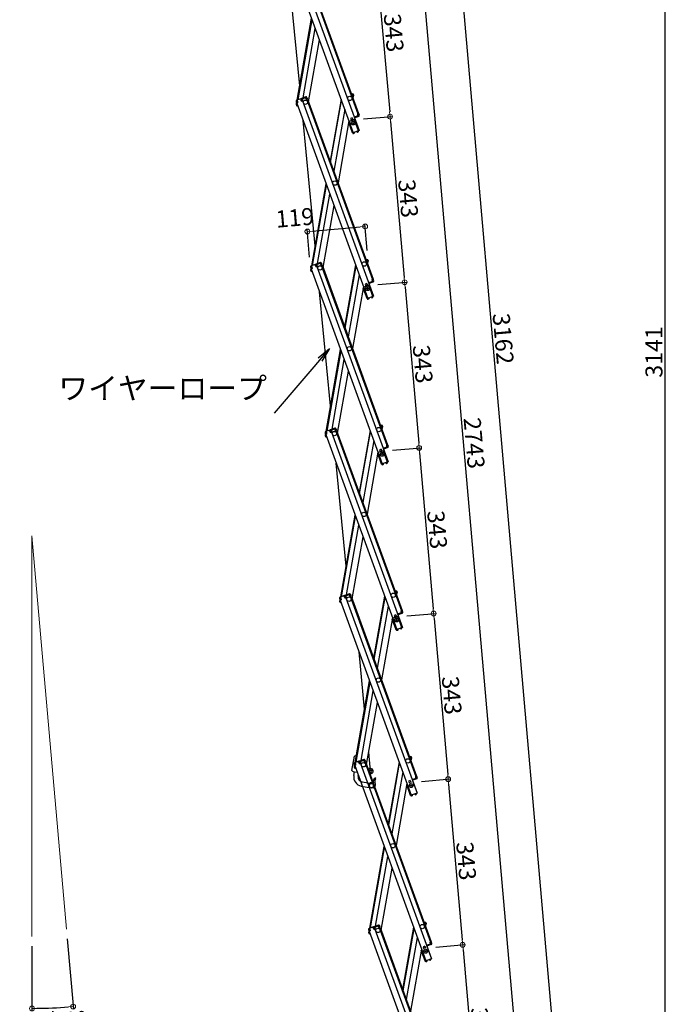
# Model space of a CAD drawing. Extents: x 10122 to 14122, y -93 to 2677.
# Drawn here: x 11701 to 12368, y 426 to 1442 of the extents above; entities that cross this region are included whole.
import ezdxf

# ---------------------------------------------------------------- set-up
doc = ezdxf.new("R2010")
doc.units = 0
doc.header["$LTSCALE"] = 10
doc.header["$MEASUREMENT"] = 0
doc.layers.get('0').update_dxf_attribs({"color": 4, "linetype": 'CONTINUOUS'})
doc.layers.get('DEFPOINTS').update_dxf_attribs({"linetype": 'CONTINUOUS'})
doc.layers.add('sunpou', color=7, linetype='CONTINUOUS', lineweight=18)
doc.styles.get("Standard").update_dxf_attribs({"font": 'simplex.shx', "width": 0.7, "bigfont": 'bigfont.shx'})
doc.dimstyles.new('一般寸法', dxfattribs={"dimscale": 5, "dimtxt": 3.5, "dimasz": 1, "dimexe": 0.5, "dimexo": 2, "dimgap": 0.5, "dimtad": 1, "dimdec": 0, "dimzin": 9, "dimdsep": 46, "dimtxsty": 'Standard', "dimblk1": 'ORIGIN', "dimblk2": 'ORIGIN', "dimsah": 1, "dimcen": 1, "dimclrd": 11, "dimclre": 11, "dimclrt": 2, "dimadec": 0, "dimazin": 2, "dimtfac": 1, "dimtdec": 0, "dimtmove": 2, "dimatfit": 3, "dimldrblk": 'OPEN', "dimfxl": 0, "dimtolj": 1, "dimtzin": 9, "dimarcsym": 0})

# ---------------------------------------------------------------- blocks, each defined once
blk = doc.blocks.new('_OPEN')
at = {"color": 0, "linetype": 'ByBlock'}
for p, q in [((-1, 0.167), (0, 0)), ((0, 0), (-1, -0.167)), ((0, 0), (-1, 0))]:
    blk.add_line(p, q, dxfattribs=at)
blk = doc.blocks.new('_ORIGIN')
at = {"color": 0, "linetype": 'ByBlock'}
blk.add_line((0, 0), (-1, 0), dxfattribs=at)
blk.add_circle((0, 0), 0.5, dxfattribs=at)
blk = doc.blocks.new('*D6')
at = {"layer": 'DEFPOINTS', "color": 0}
for p in [(12057.1, 1228.6), (12060.1, 1193.6), (12000.8, 1187)]:
    blk.add_point(p, dxfattribs=at)
at = {"layer": 'sunpou', "color": 11, "lineweight": -2}
for p, q in [((12059.2, 1203.6), (12056.8, 1231.1)), ((11999.9, 1197), (11997.4, 1225.9)), ((12002.6, 1223.8), (12052.1, 1228.2))]:
    blk.add_line(p, q, dxfattribs=at)
at = {"layer": 'sunpou', "color": 11, "lineweight": -2, "xscale": 5, "yscale": 5, "zscale": 5}
for p, rotation in [((12057.1, 1228.6), 4.999999999968608), ((11997.6, 1223.4), 184.9999999999686)]:
    blk.add_blockref('_ORIGIN', p, dxfattribs=dict(at, rotation=rotation))
at = {"layer": 'sunpou', "color": 2, "insert": (11984.7, 1237.6), "char_height": 17.5, "attachment_point": 5, "rotation": 5}
blk.add_mtext('\\A1;119', dxfattribs=at)
blk = doc.blocks.new('*D11')
at = {"layer": 'DEFPOINTS', "color": 0}
for p in [(11950.7, 1884.4), (12135.1, 313.8), (12365.9, 313.8)]:
    blk.add_point(p, dxfattribs=at)
at = {"layer": 'sunpou', "color": 11, "lineweight": -2}
for p, q in [((11960.7, 1884.4), (12368.4, 1884.4)), ((12365.9, 1879.4), (12365.9, 318.8)), ((12145.1, 313.8), (12368.4, 313.8))]:
    blk.add_line(p, q, dxfattribs=at)
at = {"layer": 'sunpou', "color": 11, "lineweight": -2, "xscale": 5, "yscale": 5, "zscale": 5}
for p, rotation in [((12365.9, 1884.4), 90), ((12365.9, 313.8), 270)]:
    blk.add_blockref('_ORIGIN', p, dxfattribs=dict(at, rotation=rotation))
at = {"layer": 'sunpou', "color": 2, "insert": (12354.7, 1099.1), "char_height": 17.5, "attachment_point": 5, "rotation": 90}
blk.add_mtext('\\A1;3141', dxfattribs=at)
blk = doc.blocks.new('*D12')
at = {"layer": 'DEFPOINTS', "color": 0}
for p in [(11950.7, 1884.4), (12257.1, 324.4), (12135.1, 313.8)]:
    blk.add_point(p, dxfattribs=at)
at = {"layer": 'sunpou', "color": 11, "lineweight": -2}
for p, q in [((11960.7, 1885.3), (12121.8, 1899.4)), ((12119.7, 1894.2), (12256.6, 329.4)), ((12145, 314.6), (12259.5, 324.6))]:
    blk.add_line(p, q, dxfattribs=at)
at = {"layer": 'sunpou', "color": 11, "lineweight": -2, "xscale": 5, "yscale": 5, "zscale": 5}
for p, rotation in [((12119.3, 1899.2), 94.99999999997364), ((12257.1, 324.4), 274.9999999999736)]:
    blk.add_blockref('_ORIGIN', p, dxfattribs=dict(at, rotation=rotation))
at = {"layer": 'sunpou', "color": 2, "insert": (12199.4, 1112.8), "char_height": 17.5, "attachment_point": 5, "rotation": 275}
blk.add_mtext('\\A1;3162', dxfattribs=at)
blk = doc.blocks.new('*D13')
at = {"layer": 'DEFPOINTS', "color": 0}
for p in [(12015.5, 1680.1), (12218.1, 321), (12135.1, 313.8)]:
    blk.add_point(p, dxfattribs=at)
at = {"layer": 'sunpou', "color": 11, "lineweight": -2}
for p, q in [((12025.5, 1681), (12101, 1687.6)), ((12099, 1682.4), (12217.6, 326)), ((12145, 314.6), (12220.6, 321.2))]:
    blk.add_line(p, q, dxfattribs=at)
at = {"layer": 'sunpou', "color": 11, "lineweight": -2, "xscale": 5, "yscale": 5, "zscale": 5}
for p, rotation in [((12098.5, 1687.4), 94.99999999999994), ((12218.1, 321), 274.9999999999999)]:
    blk.add_blockref('_ORIGIN', p, dxfattribs=dict(at, rotation=rotation))
at = {"layer": 'sunpou', "color": 2, "insert": (12169.5, 1005.2), "char_height": 17.5, "attachment_point": 5, "rotation": 275}
blk.add_mtext('\\A1;2743', dxfattribs=at)
blk = doc.blocks.new('*D14')
at = {"layer": 'DEFPOINTS', "color": 0}
for p in [(12120.1, 484.5), (12172.5, 317), (12135.1, 313.8)]:
    blk.add_point(p, dxfattribs=at)
at = {"layer": 'sunpou', "color": 11, "lineweight": -2}
for p, q in [((12130.1, 485.4), (12160.1, 488)), ((12158, 482.8), (12172.1, 322)), ((12145, 314.6), (12175, 317.2))]:
    blk.add_line(p, q, dxfattribs=at)
at = {"layer": 'sunpou', "color": 11, "lineweight": -2, "xscale": 5, "yscale": 5, "zscale": 5}
for p, rotation in [((12157.6, 487.8), 94.99999999997364), ((12172.5, 317), 274.9999999999736)]:
    blk.add_blockref('_ORIGIN', p, dxfattribs=dict(at, rotation=rotation))
at = {"layer": 'sunpou', "color": 2, "insert": (12176.2, 403.4), "char_height": 17.5, "attachment_point": 5, "rotation": 275}
blk.add_mtext('\\A1;343', dxfattribs=at)
blk = doc.blocks.new('*D15')
at = {"layer": 'DEFPOINTS', "color": 0}
for p in [(12105.2, 655.3), (12157.6, 487.8), (12120.1, 484.5)]:
    blk.add_point(p, dxfattribs=at)
at = {"layer": 'sunpou', "color": 11, "lineweight": -2}
for p, q in [((12115.1, 656.2), (12145.1, 658.8)), ((12143.1, 653.6), (12157.1, 492.8)), ((12130.1, 485.4), (12160.1, 488))]:
    blk.add_line(p, q, dxfattribs=at)
at = {"layer": 'sunpou', "color": 11, "lineweight": -2, "xscale": 5, "yscale": 5, "zscale": 5}
for p, rotation in [((12142.6, 658.6), 94.99999999997364), ((12157.6, 487.8), 274.9999999999736)]:
    blk.add_blockref('_ORIGIN', p, dxfattribs=dict(at, rotation=rotation))
at = {"layer": 'sunpou', "color": 2, "insert": (12161.3, 574.2), "char_height": 17.5, "attachment_point": 5, "rotation": 275}
blk.add_mtext('\\A1;343', dxfattribs=at)
blk = doc.blocks.new('*D16')
at = {"layer": 'DEFPOINTS', "color": 0}
for p in [(12090.2, 826.1), (12105.2, 655.3), (12142.6, 658.6)]:
    blk.add_point(p, dxfattribs=at)
at = {"layer": 'sunpou', "color": 11, "lineweight": -2}
for p, q in [((12100.2, 827), (12130.2, 829.6)), ((12128.1, 824.4), (12142.2, 663.6)), ((12115.1, 656.2), (12145.1, 658.8))]:
    blk.add_line(p, q, dxfattribs=at)
at = {"layer": 'sunpou', "color": 11, "lineweight": -2, "xscale": 5, "yscale": 5, "zscale": 5}
for p, rotation in [((12127.7, 829.4), 94.99999999997364), ((12142.6, 658.6), 274.9999999999736)]:
    blk.add_blockref('_ORIGIN', p, dxfattribs=dict(at, rotation=rotation))
at = {"layer": 'sunpou', "color": 2, "insert": (12146.4, 745), "char_height": 17.5, "attachment_point": 5, "rotation": 275}
blk.add_mtext('\\A1;343', dxfattribs=at)
blk = doc.blocks.new('*D17')
at = {"layer": 'DEFPOINTS', "color": 0}
for p in [(12075.3, 996.9), (12090.2, 826.1), (12127.7, 829.4)]:
    blk.add_point(p, dxfattribs=at)
at = {"layer": 'sunpou', "color": 11, "lineweight": -2}
for p, q in [((12085.2, 997.8), (12115.2, 1000.4)), ((12113.2, 995.2), (12127.2, 834.4)), ((12100.2, 827), (12130.2, 829.6))]:
    blk.add_line(p, q, dxfattribs=at)
at = {"layer": 'sunpou', "color": 11, "lineweight": -2, "xscale": 5, "yscale": 5, "zscale": 5}
for p, rotation in [((12112.7, 1000.2), 94.99999999997364), ((12127.7, 829.4), 274.9999999999736)]:
    blk.add_blockref('_ORIGIN', p, dxfattribs=dict(at, rotation=rotation))
at = {"layer": 'sunpou', "color": 2, "insert": (12131.4, 915.8), "char_height": 17.5, "attachment_point": 5, "rotation": 275}
blk.add_mtext('\\A1;343', dxfattribs=at)
blk = doc.blocks.new('*D18')
at = {"layer": 'DEFPOINTS', "color": 0}
for p in [(12060.3, 1167.7), (12075.3, 996.9), (12112.7, 1000.2)]:
    blk.add_point(p, dxfattribs=at)
at = {"layer": 'sunpou', "color": 11, "lineweight": -2}
for p, q in [((12070.3, 1168.6), (12100.3, 1171.2)), ((12098.2, 1166), (12112.3, 1005.2)), ((12085.2, 997.8), (12115.2, 1000.4))]:
    blk.add_line(p, q, dxfattribs=at)
at = {"layer": 'sunpou', "color": 11, "lineweight": -2, "xscale": 5, "yscale": 5, "zscale": 5}
for p, rotation in [((12097.8, 1171), 94.99999999997364), ((12112.7, 1000.2), 274.9999999999736)]:
    blk.add_blockref('_ORIGIN', p, dxfattribs=dict(at, rotation=rotation))
at = {"layer": 'sunpou', "color": 2, "insert": (12116.5, 1086.6), "char_height": 17.5, "attachment_point": 5, "rotation": 275}
blk.add_mtext('\\A1;343', dxfattribs=at)
blk = doc.blocks.new('*D19')
at = {"layer": 'DEFPOINTS', "color": 0}
for p in [(12045.4, 1338.5), (12060.3, 1167.7), (12097.8, 1171)]:
    blk.add_point(p, dxfattribs=at)
at = {"layer": 'sunpou', "color": 11, "lineweight": -2}
for p, q in [((12055.4, 1339.4), (12085.3, 1342)), ((12083.3, 1336.8), (12097.4, 1176)), ((12070.3, 1168.6), (12100.3, 1171.2))]:
    blk.add_line(p, q, dxfattribs=at)
at = {"layer": 'sunpou', "color": 11, "lineweight": -2, "xscale": 5, "yscale": 5, "zscale": 5}
for p, rotation in [((12082.8, 1341.8), 94.99999999997364), ((12097.8, 1171), 274.9999999999736)]:
    blk.add_blockref('_ORIGIN', p, dxfattribs=dict(at, rotation=rotation))
at = {"layer": 'sunpou', "color": 2, "insert": (12101.5, 1257.4), "char_height": 17.5, "attachment_point": 5, "rotation": 275}
blk.add_mtext('\\A1;343', dxfattribs=at)
blk = doc.blocks.new('*D10')
at = {"layer": 'DEFPOINTS', "color": 0}
for p in [(11713.8, 909.6), (11713.8, 909.6), (11749.3, 504), (11713.8, 496.3), (11728, 422.4)]:
    blk.add_point(p, dxfattribs=at)
at = {"layer": 'sunpou', "color": 11, "lineweight": -2}
for p, q in [((11750.2, 494.1), (11756.5, 421.6)), ((11713.8, 486.3), (11713.8, 419.7))]:
    blk.add_line(p, q, dxfattribs=at)
blk.add_arc((11713.8, 909.6), 487.3, 270.5879, 274.4121, dxfattribs=at)
at = {"layer": 'sunpou', "color": 11, "lineweight": -2, "xscale": 5, "yscale": 5, "zscale": 5}
for p, rotation in [((11756.3, 424.1), 4.70606356656047), ((11713.8, 422.2), 180.2939364334393)]:
    blk.add_blockref('_ORIGIN', p, dxfattribs=dict(at, rotation=rotation))
at = {"layer": 'sunpou', "color": 2, "insert": (11735.7, 409), "char_height": 17.5, "attachment_point": 5, "rotation": 2.5}
blk.add_mtext('\\A1;5°±3°', dxfattribs=at)
blk = doc.blocks.new('*D22')
at = {"layer": 'DEFPOINTS', "color": 0}
for p in [(12030.5, 1509.3), (12082.8, 1341.8), (12045.4, 1338.5)]:
    blk.add_point(p, dxfattribs=at)
at = {"layer": 'sunpou', "color": 11, "lineweight": -2}
for p, q in [((12040.4, 1510.2), (12070.4, 1512.8)), ((12068.3, 1507.6), (12082.4, 1346.8)), ((12055.4, 1339.4), (12085.3, 1342))]:
    blk.add_line(p, q, dxfattribs=at)
at = {"layer": 'sunpou', "color": 11, "lineweight": -2, "xscale": 5, "yscale": 5, "zscale": 5}
for p, rotation in [((12067.9, 1512.6), 94.99999999997364), ((12082.8, 1341.8), 274.9999999999736)]:
    blk.add_blockref('_ORIGIN', p, dxfattribs=dict(at, rotation=rotation))
at = {"layer": 'sunpou', "color": 2, "insert": (12086.6, 1428.2), "char_height": 17.5, "attachment_point": 5, "rotation": 275}
blk.add_mtext('\\A1;343', dxfattribs=at)

msp = doc.modelspace()

# ---------------------------------------------------------------- linework, layer by layer
for p, q in [((11971.63, 1526.55), (12044.9, 1325.22)), ((11977.59, 1528.72), (12050.87, 1327.39)), ((11982.06, 1530.35), (12049.64, 1344.66)), ((11982.81, 1530.62), (12050.39, 1344.94)), ((11989.67, 1373.56), (11976.05, 1514.4)), ((11987.07, 1358.86), (12001.95, 1443.24)), ((11987.94, 1359.18), (12002.5, 1441.73)), ((11993.09, 1361.05), (12005.75, 1432.81)), ((11998.81, 1356.91), (12010.09, 1420.87)), ((11996.06, 1362.13), (11991.6, 1360.51)), ((11996.33, 1361.38), (11991.87, 1359.76)), ((11992.46, 1359.97), (11992.18, 1360.72)), ((11992.69, 1360.06), (11992.42, 1360.81)), ((11995.51, 1361.08), (11995.24, 1361.83)), ((11995.75, 1361.17), (11995.47, 1361.92)), ((11995.81, 1360.98), (11995.75, 1361.17)), ((11995.81, 1360.98), (11996.81, 1359.48)), ((11996.33, 1361.38), (11996.91, 1359.78)), ((11997.08, 1361.65), (11997.67, 1360.06)), ((12042.94, 1365.41), (12044.51, 1365.14)), ((12043.72, 1364.26), (12043.89, 1365.25)), ((12043.72, 1364.26), (12043.8, 1363.05)), ((12044.37, 1364.35), (12043.76, 1364.46)), ((12044.02, 1362.43), (12044.82, 1362.29)), ((12044.37, 1364.35), (12044.08, 1362.67)), ((12044.08, 1362.67), (12044.86, 1362.54)), ((12045.04, 1363.52), (12044.58, 1360.91)), ((12045.16, 1364.21), (12044.86, 1362.54)), ((12045.04, 1363.52), (12044.86, 1362.54)), ((12045.04, 1363.52), (12044.86, 1362.54)), ((11985.9, 1357.58), (11986.48, 1355.99)), ((11986.14, 1356.93), (11986.48, 1355.99)), ((11986.22, 1354), (11986.51, 1355.67)), ((11986.34, 1354.69), (11986.51, 1355.67)), ((11990.84, 1360.23), (11986.38, 1358.61)), ((11987.24, 1356.26), (11986.48, 1355.99)), ((11986.51, 1355.67), (11986.57, 1356.02)), ((11986.6, 1355.66), (11986.51, 1355.67)), ((11987.51, 1356.09), (11986.57, 1355.75)), ((11986.57, 1355.75), (12059.85, 1154.42)), ((11986.65, 1357.86), (11987.24, 1358.07)), ((11986.65, 1357.86), (11987.24, 1356.26)), ((11986.82, 1357.41), (11986.91, 1357.95)), ((11986.86, 1353.07), (11987.59, 1352.95)), ((11987.31, 1357.88), (11986.97, 1358.82)), ((11987, 1353.86), (11987.09, 1354.33)), ((11987, 1353.86), (11987.27, 1353.81)), ((11987.31, 1357.88), (11987.51, 1356.09)), ((11987.51, 1353.16), (11987.48, 1352.96)), ((11990.6, 1359.08), (11990.26, 1360.02)), ((11991.12, 1359.48), (11990.53, 1359.27)), ((11990.6, 1359.08), (11991.6, 1357.58)), ((11991.12, 1359.48), (11991.7, 1357.88)), ((11992.72, 1357.99), (11991.6, 1357.58)), ((11991.7, 1357.88), (11992.45, 1358.16)), ((11991.87, 1359.76), (11992.45, 1358.16)), ((11991.87, 1359.76), (11992.45, 1358.16)), ((11992.11, 1359.1), (11992.45, 1358.16)), ((11992.52, 1359.78), (11992.46, 1359.97)), ((11992.52, 1359.78), (11992.72, 1357.99)), ((11992.72, 1357.99), (11992.54, 1357.92)), ((11992.54, 1357.92), (12065.81, 1156.59)), ((11996.81, 1359.48), (11997.75, 1359.82)), ((11996.91, 1359.78), (11997.67, 1360.06)), ((11997, 1359.55), (12064.58, 1173.86)), ((11997.75, 1359.82), (12065.33, 1174.14)), ((12032.3, 1359.84), (12021.03, 1295.87)), ((12021.57, 1294.37), (12032.85, 1358.33)), ((12036.1, 1349.41), (12024.82, 1285.44)), ((12043.8, 1340.46), (12042.15, 1339.86)), ((12043.8, 1340.46), (12044.59, 1338.3)), ((12046.24, 1341.57), (12045.77, 1341.4)), ((12046.12, 1340.46), (12050.87, 1327.39)), ((12046.24, 1341.57), (12046.59, 1340.63)), ((12050.31, 1342.83), (12046.31, 1341.38)), ((12049.65, 1342.59), (12046.31, 1341.38)), ((12050.58, 1342.08), (12046.59, 1340.63)), ((12049.45, 1344.6), (12050.39, 1344.94)), ((12049.65, 1342.81), (12049.45, 1344.6)), ((12049.48, 1342.53), (12049.76, 1341.78)), ((12049.65, 1342.81), (12049.72, 1342.62)), ((12049.72, 1342.62), (12049.99, 1341.87)), ((12049.73, 1344.43), (12050.48, 1344.7)), ((12050.31, 1342.83), (12049.73, 1344.43)), ((12050.48, 1344.7), (12050.82, 1343.76)), ((12051.06, 1343.11), (12050.48, 1344.7)), ((12005.62, 1208.52), (11993.13, 1337.73)), ((12040.44, 1337.47), (12029.17, 1273.51)), ((12044.19, 1325.12), (12040.28, 1335.88)), ((12042.15, 1339.86), (12042.94, 1337.7)), ((12044.31, 1339.05), (12042.67, 1338.46)), ((12044.19, 1325.12), (12044.85, 1325.36)), ((12044.26, 1324.94), (12044.19, 1325.12)), ((12050.87, 1327.39), (12044.9, 1325.22)), ((12045.01, 1325.21), (12045, 1325.26)), ((12045.84, 1325.28), (12045.01, 1325.21)), ((12045.66, 1324.46), (12045.08, 1324.41)), ((12045.66, 1324.46), (12045.89, 1324.73)), ((12045.84, 1325.28), (12045.89, 1324.73)), ((12048.71, 1326.32), (12049.38, 1326.8)), ((12048.71, 1326.32), (12049.02, 1325.87)), ((12049.02, 1325.87), (12049.37, 1325.81)), ((12049.38, 1326.8), (12049.37, 1326.85)), ((12049.37, 1325.81), (12049.84, 1326.14)), ((12050.14, 1327.07), (12050.12, 1327.12)), ((12002.02, 1188.06), (12016.89, 1272.44)), ((12002.88, 1188.38), (12017.44, 1270.93)), ((12008.04, 1190.25), (12020.69, 1262.01)), ((12013.75, 1186.11), (12025.03, 1250.07)), ((12005.79, 1189.43), (12001.32, 1187.81)), ((12002.25, 1187.08), (12001.91, 1188.02)), ((12005.54, 1188.28), (12005.2, 1189.22)), ((12006.06, 1188.68), (12005.47, 1188.47)), ((12005.54, 1188.28), (12006.54, 1186.78)), ((12006.06, 1188.68), (12006.64, 1187.09)), ((12011, 1191.33), (12006.54, 1189.71)), ((12011.28, 1190.58), (12006.81, 1188.96)), ((12006.81, 1188.96), (12007.39, 1187.36)), ((12006.81, 1188.96), (12007.39, 1187.36)), ((12007.05, 1188.3), (12007.39, 1187.36)), ((12007.4, 1189.17), (12007.13, 1189.92)), ((12007.63, 1189.26), (12007.36, 1190.01)), ((12007.47, 1188.98), (12007.4, 1189.17)), ((12007.47, 1188.98), (12007.67, 1187.19)), ((12010.45, 1190.28), (12010.18, 1191.03)), ((12010.69, 1190.37), (12010.41, 1191.12)), ((12010.76, 1190.18), (12010.69, 1190.37)), ((12010.76, 1190.18), (12011.75, 1188.68)), ((12011.28, 1190.58), (12011.86, 1188.98)), ((12011.75, 1188.68), (12012.69, 1189.02)), ((12011.86, 1188.98), (12012.61, 1189.26)), ((12011.94, 1188.75), (12079.53, 1003.07)), ((12012.03, 1190.85), (12012.61, 1189.26)), ((12012.69, 1189.02), (12080.28, 1003.34)), ((12047.25, 1189.04), (12035.97, 1125.08)), ((12057.88, 1194.61), (12059.45, 1194.34)), ((12058.66, 1193.46), (12058.84, 1194.45)), ((12058.66, 1193.46), (12058.74, 1192.25)), ((12059.31, 1193.55), (12058.7, 1193.66)), ((12058.97, 1191.63), (12059.76, 1191.49)), ((12059.31, 1193.55), (12059.02, 1191.88)), ((12059.02, 1191.88), (12059.81, 1191.74)), ((12059.98, 1192.72), (12059.52, 1190.11)), ((12060.1, 1193.41), (12059.81, 1191.74)), ((12059.98, 1192.72), (12059.81, 1191.74)), ((12059.98, 1192.72), (12059.81, 1191.74)), ((12000.85, 1186.78), (12001.43, 1185.19)), ((12001.08, 1186.13), (12001.43, 1185.19)), ((12001.16, 1183.2), (12001.45, 1184.88)), ((12001.28, 1183.89), (12001.45, 1184.88)), ((12002.18, 1185.46), (12001.43, 1185.19)), ((12001.45, 1184.88), (12001.51, 1185.22)), ((12001.55, 1184.86), (12001.45, 1184.88)), ((12002.45, 1185.29), (12001.51, 1184.95)), ((12001.51, 1184.95), (12074.79, 983.62)), ((12001.6, 1187.06), (12002.18, 1187.27)), ((12001.6, 1187.06), (12002.18, 1185.46)), ((12001.76, 1186.61), (12001.86, 1187.15)), ((12001.81, 1182.27), (12002.53, 1182.15)), ((12001.95, 1183.06), (12002.03, 1183.53)), ((12001.95, 1183.06), (12002.22, 1183.01)), ((12002.25, 1187.08), (12002.45, 1185.29)), ((12002.46, 1182.36), (12002.42, 1182.17)), ((12007.67, 1187.19), (12006.54, 1186.78)), ((12006.64, 1187.09), (12007.39, 1187.36)), ((12007.67, 1187.19), (12007.48, 1187.12)), ((12007.48, 1187.12), (12080.76, 985.79)), ((12036.52, 1123.57), (12047.79, 1187.54)), ((12051.04, 1178.61), (12039.77, 1114.64)), ((12058.74, 1169.66), (12057.1, 1169.07)), ((12057.1, 1169.07), (12057.88, 1166.9)), ((12059.26, 1168.25), (12057.61, 1167.66)), ((12058.74, 1169.66), (12059.53, 1167.5)), ((12061.19, 1170.77), (12060.72, 1170.6)), ((12061.06, 1169.66), (12065.81, 1156.59)), ((12061.19, 1170.77), (12061.53, 1169.83)), ((12065.25, 1172.03), (12061.26, 1170.58)), ((12064.59, 1171.79), (12061.26, 1170.58)), ((12065.52, 1171.28), (12061.53, 1169.83)), ((12064.39, 1173.8), (12065.33, 1174.14)), ((12064.59, 1172.01), (12064.39, 1173.8)), ((12064.43, 1171.73), (12064.7, 1170.98)), ((12064.59, 1172.01), (12064.66, 1171.82)), ((12064.66, 1171.82), (12064.94, 1171.07)), ((12064.67, 1173.63), (12065.42, 1173.9)), ((12065.25, 1172.03), (12064.67, 1173.63)), ((12065.42, 1173.9), (12065.76, 1172.96)), ((12066, 1172.31), (12065.42, 1173.9)), ((12021.58, 1043.47), (12010.21, 1161.05)), ((12055.39, 1166.67), (12044.11, 1102.71)), ((12059.14, 1154.32), (12055.22, 1165.08)), ((12059.14, 1154.32), (12059.8, 1154.56)), ((12059.21, 1154.14), (12059.14, 1154.32)), ((12065.81, 1156.59), (12059.85, 1154.42)), ((12059.96, 1154.41), (12059.94, 1154.46)), ((12060.78, 1154.48), (12059.96, 1154.41)), ((12060.6, 1153.66), (12060.03, 1153.61)), ((12060.6, 1153.66), (12060.83, 1153.93)), ((12060.78, 1154.48), (12060.83, 1153.93)), ((12063.65, 1155.52), (12064.33, 1156)), ((12063.65, 1155.52), (12063.96, 1155.07)), ((12063.96, 1155.07), (12064.31, 1155.01)), ((12064.33, 1156), (12064.31, 1156.05)), ((12064.31, 1155.01), (12064.79, 1155.34)), ((12065.08, 1156.27), (12065.06, 1156.32)), ((12016.96, 1017.26), (12031.84, 1101.64)), ((12017.83, 1017.58), (12032.38, 1100.13)), ((12022.98, 1019.45), (12035.63, 1091.21)), ((12028.7, 1015.31), (12039.98, 1079.27)), ((12015.79, 1015.99), (12016.37, 1014.39)), ((12016.03, 1015.33), (12016.37, 1014.39)), ((12020.73, 1018.64), (12016.27, 1017.01)), ((12016.54, 1016.26), (12017.13, 1016.47)), ((12016.54, 1016.26), (12017.12, 1014.66)), ((12016.7, 1015.81), (12016.8, 1016.35)), ((12017.2, 1016.28), (12016.85, 1017.22)), ((12017.2, 1016.28), (12017.39, 1014.49)), ((12020.48, 1017.48), (12020.14, 1018.42)), ((12021, 1017.88), (12020.42, 1017.67)), ((12020.48, 1017.48), (12021.48, 1015.98)), ((12021, 1017.88), (12021.58, 1016.29)), ((12025.95, 1020.53), (12021.48, 1018.91)), ((12022.61, 1016.39), (12021.48, 1015.98)), ((12021.58, 1016.29), (12022.34, 1016.56)), ((12026.22, 1019.78), (12021.76, 1018.16)), ((12021.76, 1018.16), (12022.34, 1016.56)), ((12021.76, 1018.16), (12022.34, 1016.56)), ((12021.99, 1017.5), (12022.34, 1016.56)), ((12022.34, 1018.37), (12022.07, 1019.12)), ((12022.58, 1018.46), (12022.3, 1019.21)), ((12022.41, 1018.18), (12022.34, 1018.37)), ((12022.41, 1018.18), (12022.61, 1016.39)), ((12022.61, 1016.39), (12022.42, 1016.32)), ((12022.42, 1016.32), (12095.7, 815)), ((12025.4, 1019.48), (12025.12, 1020.23)), ((12025.63, 1019.57), (12025.36, 1020.32)), ((12025.7, 1019.38), (12025.63, 1019.57)), ((12025.7, 1019.38), (12026.7, 1017.88)), ((12026.22, 1019.78), (12026.8, 1018.18)), ((12026.7, 1017.88), (12027.64, 1018.22)), ((12026.8, 1018.18), (12027.55, 1018.46)), ((12026.89, 1017.95), (12094.47, 832.27)), ((12026.97, 1020.06), (12027.55, 1018.46)), ((12027.64, 1018.22), (12095.22, 832.54)), ((12062.19, 1018.24), (12050.91, 954.28)), ((12051.46, 952.77), (12062.74, 1016.74)), ((12072.82, 1023.82), (12074.4, 1023.54)), ((12073.61, 1022.66), (12073.78, 1023.65)), ((12073.61, 1022.66), (12073.68, 1021.45)), ((12074.26, 1022.75), (12073.64, 1022.86)), ((12073.91, 1020.83), (12074.71, 1020.69)), ((12074.26, 1022.75), (12073.96, 1021.08)), ((12073.96, 1021.08), (12074.75, 1020.94)), ((12074.92, 1021.92), (12074.46, 1019.31)), ((12075.05, 1022.61), (12074.75, 1020.94)), ((12074.92, 1021.92), (12074.75, 1020.94)), ((12074.92, 1021.92), (12074.75, 1020.94)), ((12016.1, 1012.4), (12016.4, 1014.08)), ((12016.22, 1013.09), (12016.4, 1014.08)), ((12017.12, 1014.66), (12016.37, 1014.39)), ((12016.4, 1014.08), (12016.46, 1014.42)), ((12016.49, 1014.06), (12016.4, 1014.08)), ((12017.39, 1014.49), (12016.46, 1014.15)), ((12016.46, 1014.15), (12089.73, 812.82)), ((12016.75, 1011.47), (12017.48, 1011.35)), ((12016.89, 1012.26), (12016.97, 1012.73)), ((12016.89, 1012.26), (12017.16, 1012.21)), ((12017.4, 1011.56), (12017.37, 1011.37)), ((12065.99, 1007.81), (12054.71, 943.85)), ((12070.33, 995.87), (12059.05, 931.91)), ((12073.69, 998.86), (12072.04, 998.27)), ((12072.04, 998.27), (12072.83, 996.1)), ((12074.2, 997.45), (12072.55, 996.86)), ((12073.69, 998.86), (12074.47, 996.7)), ((12076.13, 999.97), (12075.66, 999.8)), ((12076, 998.86), (12080.76, 985.79)), ((12076.13, 999.97), (12076.47, 999.03)), ((12080.19, 1001.23), (12076.2, 999.78)), ((12079.54, 1000.99), (12076.2, 999.78)), ((12080.47, 1000.48), (12076.47, 999.03)), ((12079.34, 1003), (12080.28, 1003.34)), ((12079.54, 1001.21), (12079.34, 1003)), ((12079.37, 1000.93), (12079.64, 1000.18)), ((12079.54, 1001.21), (12079.61, 1001.02)), ((12079.61, 1002.83), (12080.36, 1003.1)), ((12080.19, 1001.23), (12079.61, 1002.83)), ((12079.61, 1001.02), (12079.88, 1000.27)), ((12080.36, 1003.1), (12080.71, 1002.16)), ((12080.94, 1001.51), (12080.36, 1003.1)), ((12074.08, 983.52), (12070.16, 994.28)), ((12080.76, 985.79), (12074.79, 983.62)), ((12078.59, 984.73), (12079.27, 985.2)), ((12079.27, 985.2), (12079.25, 985.25)), ((12080.02, 985.47), (12080.01, 985.52)), ((12037.54, 878.42), (12027.29, 984.38)), ((12074.08, 983.52), (12074.74, 983.76)), ((12074.15, 983.34), (12074.08, 983.52)), ((12074.9, 983.61), (12074.88, 983.66)), ((12075.73, 983.68), (12074.9, 983.61)), ((12075.55, 982.86), (12074.97, 982.81)), ((12075.55, 982.86), (12075.77, 983.13)), ((12075.73, 983.68), (12075.77, 983.13)), ((12078.59, 984.73), (12078.91, 984.28)), ((12078.91, 984.28), (12079.26, 984.21)), ((12079.26, 984.21), (12079.73, 984.55)), ((12031.9, 846.46), (12046.78, 930.84)), ((12032.77, 846.78), (12047.33, 929.33)), ((12037.92, 848.66), (12050.58, 920.41)), ((12043.64, 844.51), (12054.92, 908.47)), ((12087.77, 853.02), (12089.34, 852.74)), ((12088.55, 851.86), (12088.72, 852.85)), ((12030.73, 845.19), (12031.31, 843.59)), ((12030.97, 844.53), (12031.31, 843.59)), ((12031.04, 841.6), (12031.34, 843.28)), ((12031.17, 842.29), (12031.34, 843.28)), ((12035.67, 847.84), (12031.21, 846.21)), ((12032.06, 843.86), (12031.31, 843.59)), ((12031.34, 843.28), (12031.4, 843.62)), ((12031.43, 843.26), (12031.34, 843.28)), ((12032.34, 843.7), (12031.4, 843.35)), ((12031.4, 843.35), (12104.68, 642.02)), ((12031.48, 845.46), (12032.07, 845.67)), ((12031.48, 845.46), (12032.06, 843.86)), ((12031.65, 845.01), (12031.74, 845.55)), ((12032.14, 845.49), (12031.8, 846.42)), ((12032.14, 845.49), (12032.34, 843.7)), ((12035.43, 846.68), (12035.09, 847.62)), ((12035.95, 847.08), (12035.36, 846.87)), ((12035.43, 846.68), (12036.43, 845.18)), ((12035.95, 847.08), (12036.53, 845.49)), ((12040.89, 849.73), (12036.42, 848.11)), ((12037.55, 845.59), (12036.43, 845.18)), ((12036.53, 845.49), (12037.28, 845.76)), ((12041.16, 848.98), (12036.7, 847.36)), ((12036.7, 847.36), (12037.28, 845.76)), ((12036.7, 847.36), (12037.28, 845.76)), ((12036.94, 846.7), (12037.28, 845.76)), ((12037.29, 847.57), (12037.01, 848.32)), ((12037.52, 847.66), (12037.25, 848.41)), ((12037.35, 847.38), (12037.29, 847.57)), ((12037.35, 847.38), (12037.55, 845.59)), ((12037.55, 845.59), (12037.37, 845.53)), ((12037.37, 845.53), (12110.64, 644.2)), ((12040.34, 848.68), (12040.07, 849.43)), ((12040.57, 848.77), (12040.3, 849.52)), ((12040.64, 848.58), (12040.57, 848.77)), ((12040.64, 848.58), (12041.64, 847.08)), ((12041.16, 848.98), (12041.74, 847.38)), ((12041.64, 847.08), (12042.58, 847.42)), ((12041.74, 847.38), (12042.49, 847.66)), ((12041.83, 847.15), (12109.41, 661.47)), ((12041.91, 849.26), (12042.49, 847.66)), ((12042.58, 847.42), (12110.16, 661.74)), ((12077.13, 847.44), (12065.86, 783.48)), ((12066.4, 781.97), (12077.68, 845.94)), ((12088.55, 851.86), (12088.63, 850.66)), ((12089.2, 851.95), (12088.58, 852.06)), ((12088.85, 850.03), (12089.65, 849.89)), ((12089.2, 851.95), (12088.91, 850.28)), ((12088.91, 850.28), (12089.69, 850.14)), ((12089.87, 851.12), (12089.41, 848.51)), ((12089.99, 851.81), (12089.69, 850.14)), ((12089.87, 851.12), (12089.69, 850.14)), ((12089.87, 851.12), (12089.69, 850.14)), ((12031.69, 840.68), (12032.42, 840.55)), ((12031.83, 841.46), (12031.92, 841.93)), ((12031.83, 841.46), (12032.1, 841.42)), ((12032.34, 840.76), (12032.31, 840.57)), ((12080.93, 837.01), (12069.65, 773.05)), ((12094.28, 832.2), (12095.22, 832.54)), ((12085.27, 825.08), (12074, 761.11)), ((12089.02, 812.73), (12085.11, 823.48)), ((12088.63, 828.07), (12086.98, 827.47)), ((12086.98, 827.47), (12087.77, 825.31)), ((12089.14, 826.66), (12087.5, 826.06)), ((12088.63, 828.07), (12089.42, 825.9)), ((12091.07, 829.17), (12090.6, 829)), ((12090.95, 828.06), (12095.7, 815)), ((12091.07, 829.17), (12091.42, 828.23)), ((12095.14, 830.43), (12091.14, 828.98)), ((12094.48, 830.19), (12091.14, 828.98)), ((12095.41, 829.68), (12091.42, 828.23)), ((12094.48, 830.41), (12094.28, 832.2)), ((12094.31, 830.13), (12094.59, 829.38)), ((12094.48, 830.41), (12094.55, 830.22)), ((12094.55, 832.03), (12095.31, 832.3)), ((12095.14, 830.43), (12094.55, 832.03)), ((12094.55, 830.22), (12094.82, 829.47)), ((12095.31, 832.3), (12095.65, 831.36)), ((12095.89, 830.71), (12095.31, 832.3)), ((12089.02, 812.73), (12089.68, 812.96)), ((12089.09, 812.54), (12089.02, 812.73)), ((12095.7, 815), (12089.73, 812.82)), ((12089.84, 812.81), (12089.83, 812.86)), ((12090.67, 812.88), (12089.84, 812.81)), ((12090.49, 812.06), (12090.72, 812.34)), ((12090.67, 812.88), (12090.72, 812.34)), ((12093.54, 813.93), (12094.21, 814.4)), ((12093.54, 813.93), (12093.85, 813.48)), ((12093.85, 813.48), (12094.2, 813.41)), ((12094.21, 814.4), (12094.2, 814.45)), ((12094.2, 813.41), (12094.67, 813.75)), ((12094.97, 814.67), (12094.95, 814.72)), ((12090.49, 812.06), (12089.91, 812.01)), ((12056.54, 730.63), (12050.79, 790.08)), ((12046.84, 675.66), (12061.72, 760.04)), ((12047.71, 675.98), (12062.27, 758.53)), ((12052.87, 677.86), (12065.52, 749.61)), ((12058.58, 673.71), (12069.86, 737.67)), ((12043.54, 667.45), (12046.18, 682.38)), ((12062.7, 666.9), (12060.82, 686.37)), ((12102.71, 682.22), (12104.28, 681.94)), ((12103.49, 681.06), (12103.67, 682.05)), ((12103.49, 681.06), (12103.57, 679.86)), ((12104.14, 681.15), (12103.53, 681.26)), ((12104.14, 681.15), (12103.85, 679.48)), ((12104.81, 680.32), (12104.35, 677.71)), ((12104.93, 681.01), (12104.64, 679.34)), ((12104.81, 680.32), (12104.64, 679.34)), ((12104.81, 680.32), (12104.64, 679.34)), ((12045.67, 674.39), (12046.26, 672.79)), ((12045.91, 673.73), (12046.26, 672.79)), ((12045.99, 670.8), (12046.28, 672.48)), ((12046.11, 671.49), (12046.28, 672.48)), ((12050.62, 677.04), (12046.15, 675.41)), ((12047.01, 673.06), (12046.26, 672.79)), ((12046.28, 672.48), (12046.34, 672.82)), ((12046.38, 672.46), (12046.28, 672.48)), ((12047.28, 672.9), (12046.34, 672.55)), ((12046.34, 672.55), (12119.62, 471.22)), ((12046.43, 674.66), (12047.01, 674.87)), ((12046.43, 674.66), (12047.01, 673.06)), ((12046.59, 674.21), (12046.68, 674.75)), ((12047.08, 674.69), (12046.74, 675.63)), ((12046.78, 670.66), (12046.86, 671.13)), ((12046.78, 670.66), (12047.05, 670.62)), ((12047.08, 674.69), (12047.28, 672.9)), ((12050.37, 675.88), (12050.03, 676.82)), ((12050.89, 676.28), (12050.3, 676.07)), ((12050.37, 675.88), (12051.37, 674.38)), ((12050.89, 676.28), (12051.47, 674.69)), ((12055.83, 678.93), (12051.37, 677.31)), ((12052.5, 674.79), (12051.37, 674.38)), ((12051.47, 674.69), (12052.22, 674.96)), ((12056.1, 678.18), (12051.64, 676.56)), ((12051.64, 676.56), (12052.22, 674.96)), ((12051.64, 676.56), (12052.22, 674.96)), ((12051.88, 675.9), (12052.22, 674.96)), ((12052.23, 676.77), (12051.95, 677.52)), ((12052.46, 676.86), (12052.19, 677.61)), ((12052.3, 676.58), (12052.23, 676.77)), ((12052.3, 676.58), (12052.5, 674.79)), ((12052.5, 674.79), (12052.31, 674.73)), ((12052.31, 674.73), (12125.59, 473.4)), ((12055.28, 677.88), (12055.01, 678.64)), ((12055.52, 677.97), (12055.24, 678.72)), ((12055.59, 677.78), (12055.52, 677.97)), ((12055.59, 677.78), (12056.58, 676.28)), ((12056.1, 678.18), (12056.69, 676.59)), ((12056.58, 676.28), (12057.52, 676.62)), ((12056.69, 676.59), (12057.44, 676.86)), ((12056.77, 676.35), (12124.35, 490.67)), ((12056.86, 678.46), (12057.44, 676.86)), ((12057.52, 676.62), (12125.11, 490.94)), ((12092.08, 676.64), (12080.8, 612.68)), ((12081.35, 611.17), (12092.62, 675.14)), ((12103.8, 679.23), (12104.59, 679.09)), ((12103.85, 679.48), (12104.64, 679.34)), ((12045.46, 662.47), (12046.11, 666.16)), ((12045.99, 666.18), (12048.84, 665.68)), ((12046.64, 669.88), (12047.36, 669.75)), ((12047.29, 669.96), (12047.25, 669.77)), ((12049.89, 661.69), (12050.02, 662.44)), ((12061.45, 665.84), (12061.45, 666.9)), ((12062.7, 665.65), (12061.52, 665.65)), ((12062.7, 664.15), (12062.06, 664.15)), ((12095.87, 666.21), (12084.59, 602.25)), ((12109.22, 661.4), (12110.16, 661.74)), ((12109.42, 659.61), (12109.22, 661.4)), ((12109.5, 661.23), (12110.25, 661.51)), ((12110.08, 659.63), (12109.5, 661.23)), ((12110.25, 661.51), (12110.59, 660.57)), ((12110.83, 659.91), (12110.25, 661.51)), ((12053.16, 651.46), (12063.26, 649.68)), ((12053.94, 655.89), (12064.04, 654.11)), ((12065.33, 650.4), (12065.2, 649.87)), ((12065.45, 656.78), (12065.66, 654.27)), ((12065.65, 657.65), (12066.95, 659.9)), ((12068.25, 659.15), (12066.95, 659.9)), ((12066.95, 656.9), (12068.25, 659.15)), ((12066.95, 656.9), (12067.34, 652.2)), ((12100.22, 654.28), (12088.94, 590.31)), ((12103.97, 641.93), (12100.05, 652.69)), ((12103.57, 657.27), (12101.93, 656.67)), ((12101.93, 656.67), (12102.71, 654.51)), ((12104.08, 655.86), (12102.44, 655.26)), ((12103.57, 657.27), (12104.36, 655.1)), ((12106.02, 658.37), (12105.55, 658.2)), ((12105.89, 657.26), (12110.64, 644.2)), ((12106.02, 658.37), (12106.36, 657.43)), ((12110.08, 659.63), (12106.09, 658.18)), ((12109.42, 659.39), (12106.09, 658.18)), ((12110.35, 658.88), (12106.36, 657.43)), ((12109.26, 659.33), (12109.53, 658.58)), ((12109.42, 659.61), (12109.49, 659.42)), ((12109.49, 659.42), (12109.77, 658.67)), ((12103.97, 641.93), (12104.62, 642.17)), ((12104.04, 641.74), (12103.97, 641.93)), ((12110.64, 644.2), (12104.68, 642.02)), ((12104.79, 642.01), (12104.77, 642.06)), ((12105.61, 642.08), (12104.79, 642.01)), ((12105.43, 641.26), (12104.86, 641.21)), ((12105.43, 641.26), (12105.66, 641.54)), ((12105.61, 642.08), (12105.66, 641.54)), ((12108.48, 643.13), (12109.16, 643.6)), ((12108.48, 643.13), (12108.79, 642.68)), ((12108.79, 642.68), (12109.14, 642.61)), ((12109.16, 643.6), (12109.14, 643.65)), ((12109.14, 642.61), (12109.62, 642.95)), ((12109.91, 643.88), (12109.89, 643.92)), ((12061.79, 504.86), (12076.67, 589.24)), ((12062.66, 505.18), (12077.21, 587.74)), ((12067.81, 507.06), (12080.46, 578.81)), ((12073.53, 502.91), (12084.81, 566.87)), ((12070.77, 508.14), (12066.31, 506.51)), ((12070.23, 507.08), (12069.95, 507.84)), ((12070.46, 507.17), (12070.19, 507.92)), ((12071.8, 507.66), (12072.38, 506.06)), ((12117.65, 511.42), (12119.23, 511.14)), ((12118.44, 510.26), (12118.61, 511.25)), ((12118.44, 510.26), (12118.51, 509.06)), ((12119.09, 510.35), (12118.47, 510.46)), ((12118.74, 508.43), (12119.54, 508.29)), ((12119.09, 510.35), (12118.79, 508.68)), ((12118.79, 508.68), (12119.58, 508.54)), ((12119.75, 509.52), (12119.29, 506.91)), ((12119.87, 510.21), (12119.58, 508.54)), ((12119.75, 509.52), (12119.58, 508.54)), ((12119.75, 509.52), (12119.58, 508.54)), ((12060.62, 503.59), (12061.2, 501.99)), ((12060.86, 502.93), (12061.2, 501.99)), ((12060.93, 500), (12061.23, 501.68)), ((12061.05, 500.69), (12061.23, 501.68)), ((12065.56, 506.24), (12061.1, 504.61)), ((12061.95, 502.26), (12061.2, 501.99)), ((12061.23, 501.68), (12061.29, 502.02)), ((12061.32, 501.66), (12061.23, 501.68)), ((12062.22, 502.1), (12061.28, 501.75)), ((12061.28, 501.75), (12134.56, 300.43)), ((12061.37, 503.86), (12061.96, 504.07)), ((12061.37, 503.86), (12061.95, 502.26)), ((12061.53, 503.41), (12061.63, 503.95)), ((12061.58, 499.08), (12062.31, 498.95)), ((12062.02, 503.89), (12061.68, 504.83)), ((12061.72, 499.86), (12061.8, 500.33)), ((12061.72, 499.86), (12061.99, 499.82)), ((12062.02, 503.89), (12062.22, 502.1)), ((12065.31, 505.08), (12064.97, 506.02)), ((12065.83, 505.49), (12065.25, 505.27)), ((12065.31, 505.08), (12066.31, 503.58)), ((12065.83, 505.49), (12066.41, 503.89)), ((12067.44, 503.99), (12066.31, 503.58)), ((12066.41, 503.89), (12067.17, 504.16)), ((12071.05, 507.38), (12066.58, 505.76)), ((12066.58, 505.76), (12067.17, 504.16)), ((12066.58, 505.76), (12067.17, 504.16)), ((12066.82, 505.1), (12067.17, 504.16)), ((12067.17, 505.97), (12066.9, 506.72)), ((12067.41, 506.06), (12067.13, 506.81)), ((12067.24, 505.78), (12067.17, 505.97)), ((12067.24, 505.78), (12067.44, 503.99)), ((12067.44, 503.99), (12067.25, 503.93)), ((12067.25, 503.93), (12140.53, 302.6)), ((12070.53, 506.98), (12070.46, 507.17)), ((12070.53, 506.98), (12071.53, 505.48)), ((12071.05, 507.38), (12071.63, 505.79)), ((12071.53, 505.48), (12072.47, 505.82)), ((12071.63, 505.79), (12072.38, 506.06)), ((12071.71, 505.55), (12139.3, 319.87)), ((12072.47, 505.82), (12140.05, 320.14)), ((12107.02, 505.84), (12095.74, 441.88)), ((12096.29, 440.37), (12107.57, 504.34)), ((12110.82, 495.41), (12099.54, 431.45)), ((12120.96, 487.57), (12120.49, 487.4)), ((12120.96, 487.57), (12121.3, 486.63)), ((12125.02, 488.83), (12121.03, 487.38)), ((12124.36, 488.6), (12121.03, 487.38)), ((12125.3, 488.08), (12121.3, 486.63)), ((12124.17, 490.6), (12125.11, 490.94)), ((12124.37, 488.81), (12124.17, 490.6)), ((12124.2, 488.54), (12124.47, 487.78)), ((12124.37, 488.81), (12124.43, 488.62)), ((12124.43, 488.62), (12124.71, 487.87)), ((12124.44, 490.43), (12125.19, 490.71)), ((12125.02, 488.83), (12124.44, 490.43)), ((12125.19, 490.71), (12125.53, 489.77)), ((12125.77, 489.11), (12125.19, 490.71)), ((12115.16, 483.48), (12103.88, 419.51)), ((12118.91, 471.13), (12114.99, 481.89)), ((12118.51, 486.47), (12116.87, 485.87)), ((12116.87, 485.87), (12117.66, 483.71)), ((12119.03, 485.06), (12117.38, 484.46)), ((12118.51, 486.47), (12119.3, 484.3)), ((12120.83, 486.46), (12125.59, 473.4)), ((12118.91, 471.13), (12119.57, 471.37)), ((12118.98, 470.94), (12118.91, 471.13)), ((12125.59, 473.4), (12119.62, 471.22)), ((12119.73, 471.21), (12119.71, 471.26)), ((12120.56, 471.28), (12119.73, 471.21)), ((12120.38, 470.47), (12119.8, 470.42)), ((12120.38, 470.47), (12120.6, 470.74)), ((12120.56, 471.28), (12120.6, 470.74)), ((12123.42, 472.33), (12124.1, 472.8)), ((12123.42, 472.33), (12123.74, 471.88)), ((12123.74, 471.88), (12124.08, 471.82)), ((12124.1, 472.8), (12124.08, 472.85)), ((12124.08, 471.82), (12124.56, 472.15)), ((12124.85, 473.08), (12124.83, 473.12))]:
    msp.add_line(p, q)
for centre, radius in [((12041.3, 1360.63), 2.25), ((11995.54, 1356.62), 2.25), ((11995.54, 1356.62), 2.25), ((12044.79, 1335.18), 2), ((12044.79, 1335.18), 0.6), ((12025.89, 1273.22), 2.25), ((12010.48, 1185.82), 2.25), ((12010.48, 1185.82), 2.25), ((12056.25, 1189.83), 2.25), ((12059.73, 1164.38), 2), ((12059.73, 1164.38), 0.6), ((12040.83, 1102.42), 2.25), ((12025.42, 1015.02), 2.25), ((12025.42, 1015.02), 2.25), ((12071.19, 1019.03), 2.25), ((12074.68, 993.58), 2), ((12074.68, 993.58), 0.6), ((12055.78, 931.62), 2.25), ((12040.37, 844.22), 2.25), ((12040.37, 844.22), 2.25), ((12086.13, 848.23), 2.25), ((12089.62, 822.79), 2), ((12089.62, 822.79), 0.6), ((12070.72, 760.83), 2.25), ((12055.31, 673.42), 2.25), ((12055.31, 673.42), 2.25), ((12101.08, 677.43), 2.25), ((12063.65, 651.9), 2.25), ((12104.56, 651.99), 2), ((12104.56, 651.99), 0.6), ((12085.66, 590.03), 2.25), ((12116.02, 506.63), 2.25), ((12070.25, 502.62), 2.25), ((12070.25, 502.62), 2.25), ((12119.5, 481.19), 2), ((12119.5, 481.19), 0.6)]:
    msp.add_circle(centre, radius)
for centre, radius, start, end in [((11991.87, 1359.76), 0.8, 110, 140), ((11996.33, 1361.38), 0.8, 20, 110), ((12044.37, 1364.35), 0.8, 350, 80), ((11986.65, 1357.86), 0.8, 110, 200), ((11987, 1353.86), 0.8, 170, 260), ((11991.12, 1359.48), 0.8, 20, 110), ((12050.31, 1342.83), 0.8, 290, 20), ((12041.03, 1336.16), 0.8, 117.18076, 200), ((12045.01, 1325.21), 0.8, 200, 275), ((12049.38, 1326.8), 0.8, 305, 20), ((12006.06, 1188.68), 0.8, 20, 110), ((12006.81, 1188.96), 0.8, 110, 140), ((12011.28, 1190.58), 0.8, 20, 110), ((12059.31, 1193.55), 0.8, 350, 80), ((12001.6, 1187.06), 0.8, 110, 200), ((12001.95, 1183.06), 0.8, 170, 260), ((12065.25, 1172.03), 0.8, 290, 20), ((12055.97, 1165.36), 0.8, 117.18076, 200), ((12059.96, 1154.41), 0.8, 200, 275), ((12064.33, 1156), 0.8, 305, 20), ((12016.54, 1016.26), 0.8, 110, 200), ((12021, 1017.88), 0.8, 20, 110), ((12021.76, 1018.16), 0.8, 110, 140), ((12026.22, 1019.78), 0.8, 20, 110), ((12074.26, 1022.75), 0.8, 350, 80), ((12016.89, 1012.26), 0.8, 170, 260), ((12070.92, 994.56), 0.8, 117.18076, 200), ((12080.19, 1001.23), 0.8, 290, 20), ((12079.27, 985.2), 0.8, 305, 20), ((12074.9, 983.61), 0.8, 200, 275), ((12031.48, 845.46), 0.8, 110, 200), ((12035.95, 847.08), 0.8, 20, 110), ((12036.7, 847.36), 0.8, 110, 140), ((12041.16, 848.98), 0.8, 20, 110), ((12089.2, 851.95), 0.8, 350, 80), ((12031.83, 841.46), 0.8, 170, 260), ((12085.86, 823.76), 0.8, 117.18076, 200), ((12095.14, 830.43), 0.8, 290, 20), ((12089.84, 812.81), 0.8, 200, 275), ((12094.21, 814.4), 0.8, 305, 20), ((12049.8, 674.14), 9, 100.65731, 113.74899), ((12104.14, 681.15), 0.8, 350, 80), ((12046.43, 674.66), 0.8, 110, 200), ((12046.78, 670.66), 0.8, 170, 260), ((12050.89, 676.28), 0.8, 20, 110), ((12051.64, 676.56), 0.8, 110, 140), ((12056.1, 678.18), 0.8, 20, 110), ((12046.98, 671.09), 5, 226.63299, 260), ((12054.81, 660.82), 9.5, 170, 260), ((12054.81, 660.82), 5, 170, 260), ((12062.7, 666.9), 2.75, 270, 143.97028), ((12062.7, 666.9), 1.25, 270, 180), ((12063.65, 651.9), 3, 70.67892, 231.58801), ((12063.65, 651.9), 2.2, 180, 4.71707), ((12065.44, 649.81), 0.25, 166.10921, 310.6304), ((12066.95, 656.9), 1.5, 150, 184.71707), ((12063.65, 651.9), 3, 354.20176, 45.79824), ((12063.65, 651.9), 3.7, 336.88631, 4.71707), ((12100.8, 652.96), 0.8, 117.18076, 200), ((12110.08, 659.63), 0.8, 290, 20), ((12104.79, 642.01), 0.8, 200, 275), ((12109.16, 643.6), 0.8, 305, 20), ((12071.05, 507.38), 0.8, 20, 110), ((12119.09, 510.35), 0.8, 350, 80), ((12061.37, 503.86), 0.8, 110, 200), ((12061.72, 499.86), 0.8, 170, 260), ((12065.83, 505.49), 0.8, 20, 110), ((12066.58, 505.76), 0.8, 110, 140), ((12125.02, 488.83), 0.8, 290, 20), ((12115.75, 482.16), 0.8, 117.18076, 200), ((12119.73, 471.21), 0.8, 200, 275), ((12124.1, 472.8), 0.8, 305, 20)]:
    msp.add_arc(centre, radius, start, end)
at = {"layer": 'DEFPOINTS'}
for p, q in [((12045.13, 1338.5), (12040.76, 1336.91)), ((12050.12, 1327.12), (12046.15, 1338.02)), ((12060.07, 1167.7), (12055.7, 1166.11)), ((12065.06, 1156.32), (12061.09, 1167.22)), ((12075.01, 996.9), (12070.64, 995.31)), ((12080.01, 985.52), (12076.04, 996.42)), ((12089.96, 826.1), (12085.59, 824.51)), ((12094.95, 814.72), (12090.98, 825.62))]:
    msp.add_line(p, q, dxfattribs=at)
for centre in [(12045.4, 1337.75), (12060.34, 1166.95), (12075.29, 996.15), (12090.23, 825.35)]:
    msp.add_arc(centre, 0.8, 20, 110.00175, dxfattribs=at)
at = {"layer": 'sunpou'}
for q in [(11713.81, 496.31), (11749.28, 504.04)]:
    msp.add_line((11713.81, 909.56), q, dxfattribs=at)

# ---------------------------------------------------------------- texts
at = {"layer": 'sunpou', "color": 3, "insert": (11955.83, 1043.41), "char_height": 22.5, "attachment_point": 9}
msp.add_mtext('ワイヤーロープ', dxfattribs=at)

# ---------------------------------------------------------------- dimensions: what is measured, and where the dimension line sits
at = {"layer": 'sunpou'}
for base, p1, p2, angle, picture, middle in [((12257.05, 324.42), (11950.71, 1884.45), (12135.06, 313.75), 275, '*D12', (12199.37, 1112.79)), ((12365.94, 313.75), (11950.71, 1884.45), (12135.06, 313.75), 270, '*D11', (12354.69, 1099.1)), ((12082.85, 1341.82), (12030.46, 1509.35), (12045.4, 1338.55), 95, '*D22', (12086.58, 1428.2)), ((12097.79, 1171.02), (12045.4, 1338.55), (12060.34, 1167.75), 95, '*D19', (12101.53, 1257.4)), ((12112.73, 1000.22), (12060.34, 1167.75), (12075.29, 996.95), 95, '*D18', (12116.47, 1086.6)), ((12127.68, 829.42), (12075.29, 996.95), (12090.23, 826.15), 95, '*D17', (12131.41, 915.81)), ((12142.62, 658.63), (12090.23, 826.15), (12105.17, 655.35), 95, '*D16', (12146.36, 745.01)), ((12157.56, 487.83), (12105.17, 655.35), (12120.12, 484.55), 95, '*D15', (12161.3, 574.21)), ((12172.51, 317.03), (12120.12, 484.55), (12135.06, 313.75), 95, '*D14', (12176.24, 403.41))]:
    dim = msp.add_linear_dim(base=base, p1=p1, p2=p2, angle=angle, dimstyle='一般寸法', override={"dimlfac": 2}, dxfattribs=at)
    dim.commit()
    dim.dimension.update_dxf_attribs({"geometry": picture, "text_midpoint": middle})
dim = msp.add_aligned_dim(p1=(12015.51, 1680.15), p2=(12135.06, 313.75), distance=83.33, dimstyle='一般寸法', override={"dimlfac": 2}, dxfattribs=at)
dim.commit()
dim.dimension.update_dxf_attribs({"geometry": '*D13', "text_midpoint": (12169.5, 1005.19)})
dim = msp.add_linear_dim(base=(12057.05, 1228.59), p1=(12000.8, 1186.99), p2=(12060.11, 1193.62), angle=5, dimstyle='一般寸法', override={"dimlfac": 2}, dxfattribs=at)
dim.commit()
dim.dimension.update_dxf_attribs({"geometry": '*D6', "text_midpoint": (11984.71, 1237.57), "dimtype": 160})
dim = msp.add_angular_dim_2l(base=(11727.98, 422.45), line1=((11713.81, 909.56), (11749.28, 504.04)), line2=((11713.81, 909.56), (11713.81, 496.31)), dimstyle='一般寸法', override={"dimgap": 0.5, "dimtol": 1, "dimlim": 0, "dimtp": 3, "dimtm": 3}, dxfattribs=at)
dim.commit()
dim.dimension.update_dxf_attribs({"geometry": '*D10', "text_midpoint": (11735.66, 408.97)})

# ---------------------------------------------------------------- leaders
msp.add_leader([(12020.22, 1102.8), (11963.33, 1035.91)], dimstyle='一般寸法', override={"dimscale": 15}, dxfattribs=at)

doc.saveas('drawing.dxf')
